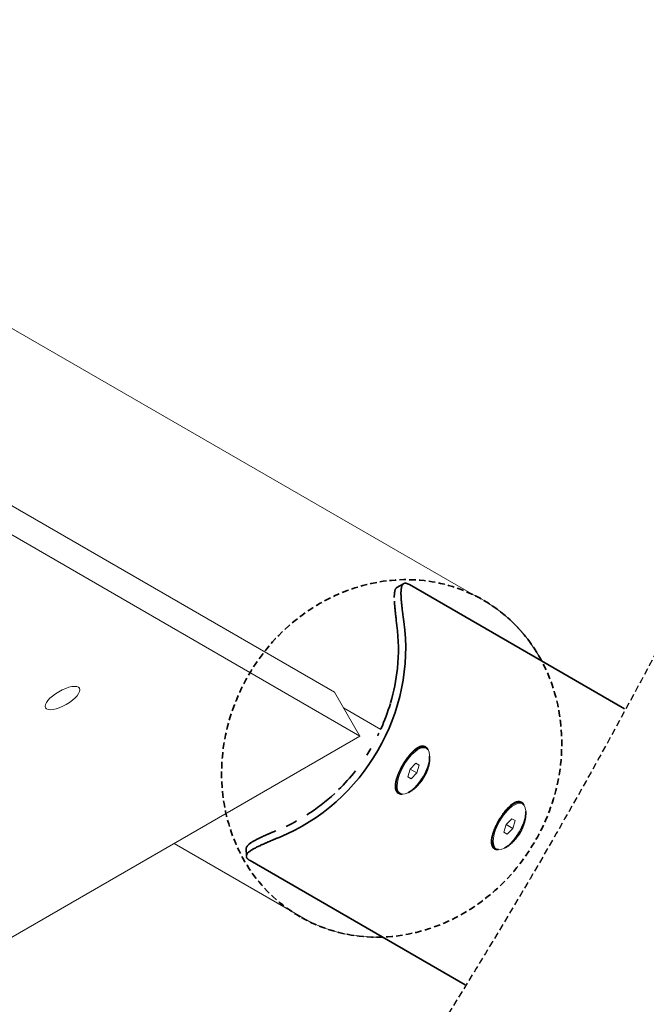
# Model space of a CAD drawing. Units: millimetres. Extents: x -814 to 8503, y -4450 to 4867.
# Drawn here: x 5558 to 5797, y -958 to -581 of the extents above; entities that cross this region are included whole.
import ezdxf

# ---------------------------------------------------------------- set-up
doc = ezdxf.new("R2010")
doc.units = ezdxf.units.MM
doc.header["$LTSCALE"] = 5
doc.linetypes.add('AUSGEZOGEN', pattern=[0])
doc.linetypes.add('DASHED', pattern=[0.75, 0.5, -0.25])
for name, color, linetype, true_color in [('Layer1', 7, 'Continuous', 0x000000), ('Layer15', 7, 'Continuous', 0x808000), ('Layer3', 9, 'Continuous', 0x808080), ('Layer31', 7, 'Continuous', 0x552b2b)]:
    doc.layers.add(name, color=color, linetype=linetype, true_color=true_color)

# ---------------------------------------------------------------- blocks, each defined once
blk = doc.blocks.new('SK M10x45mm DIN 7991_ISO 10642 VA 1807003_nNn0292')
at = {"layer": 'Layer1', "color": 18, "linetype": 'AUSGEZOGEN', "lineweight": 18, "true_color": 0x000000}
for p, q in [((5708.79, -860.05), (5711.05, -859.18)), ((5712.84, -859.33), (5713.23, -859.56)), ((5709.1, -865.25), (5706.96, -867.48)), ((5710.37, -865.99), (5709.1, -865.25)), ((5710.37, -865.99), (5709.51, -868.95)), ((5706.96, -867.48), (5706.1, -870.45)), ((5706.1, -870.45), (5707.37, -871.18)), ((5709.51, -868.95), (5706.96, -867.48)), ((5709.51, -868.95), (5707.37, -871.18)), ((5701.82, -875.18), (5701.44, -872.78)), ((5703.23, -876.88), (5702.84, -876.65))]:
    blk.add_line(p, q, dxfattribs=at)
for centre, start_param, end_param in [((5708.23, -868.22), 0, 3.141593), ((5707.84, -867.99), 0, 1.360876), ((5708.23, -868.22), 3.141593, 6.283185), ((5707.84, -867.99), 1.780717, 3.141593)]:
    blk.add_ellipse(centre, major_axis=(5, 8.66), ratio=0.424674, start_param=start_param, end_param=end_param, dxfattribs=at)
blk = doc.blocks.new('SK M10x45mm DIN 7991_ISO 10642 VA 1807003_nNn0293')
at = {"layer": 'Layer1', "color": 18, "linetype": 'AUSGEZOGEN', "lineweight": 18, "true_color": 0x000000}
for p, q in [((5745.57, -881.29), (5747.83, -880.41)), ((5749.62, -880.56), (5750.01, -880.79)), ((5743.74, -888.71), (5742.87, -891.68)), ((5745.87, -886.48), (5743.74, -888.71)), ((5746.29, -890.19), (5743.74, -888.71)), ((5747.15, -887.22), (5745.87, -886.48)), ((5747.15, -887.22), (5746.29, -890.19)), ((5742.87, -891.68), (5744.15, -892.42)), ((5746.29, -890.19), (5744.15, -892.42)), ((5738.59, -896.41), (5738.22, -894.02)), ((5740.01, -898.11), (5739.62, -897.88))]:
    blk.add_line(p, q, dxfattribs=at)
for centre, start_param, end_param in [((5745.01, -889.45), 0, 3.141593), ((5745.01, -889.45), 3.141593, 6.283185), ((5744.62, -889.22), 0, 1.360876), ((5744.62, -889.22), 1.780717, 3.141593)]:
    blk.add_ellipse(centre, major_axis=(5, 8.66), ratio=0.424674, start_param=start_param, end_param=end_param, dxfattribs=at)
blk = doc.blocks.new('PS-Halbschale-Ø140_nNn0294')
at = {"layer": 'Layer1', "color": 18, "linetype": 'AUSGEZOGEN', "lineweight": 35, "true_color": 0x000000}
for p, q in [((5701.89, -797.99), (5704.44, -796.57)), ((5706.69, -796.89), (5789.08, -844.46)), ((5710.56, -858.96), (5710.57, -858.95)), ((5701.38, -874.87), (5701.38, -874.86)), ((5747.34, -880.19), (5747.34, -880.19)), ((5738.16, -896.1), (5738.15, -896.09)), ((5644.29, -900.75), (5644.25, -897.83)), ((5728.08, -950.11), (5645.69, -902.54))]:
    blk.add_line(p, q, dxfattribs=at)
for points in [[(5700.91, -801.84), (5700.91, -801.79), (5700.91, -801.51), (5700.91, -801.45), (5700.92, -801.24), (5700.92, -801.05), (5700.93, -800.98), (5700.93, -800.92), (5700.95, -800.49), (5700.96, -800.43), (5701, -800.04), (5701.01, -799.97), (5701.06, -799.63), (5701.08, -799.56), (5701.1, -799.44), (5701.15, -799.26), (5701.16, -799.19), (5701.2, -799.08), (5701.25, -798.92), (5701.27, -798.87), (5701.27, -798.87), (5701.31, -798.77), (5701.37, -798.62), (5701.39, -798.58), (5701.44, -798.49), (5701.52, -798.37), (5701.54, -798.34), (5701.6, -798.26), (5701.69, -798.17), (5701.7, -798.15), (5701.78, -798.08), (5701.88, -798), (5701.89, -797.99)], [(5704.57, -811.04), (5704.45, -810.14), (5704.44, -810.08), (5704.32, -809.24), (5704.31, -809.14), (5704.23, -808.57), (5704.2, -808.34), (5704.19, -808.22), (5704.15, -807.89), (5704.09, -807.45), (5704.07, -807.32), (5704.03, -807.02), (5703.98, -806.58), (5703.97, -806.45), (5703.93, -806.16), (5703.88, -805.73), (5703.87, -805.6), (5703.85, -805.44), (5703.83, -805.32), (5703.79, -804.91), (5703.78, -804.79), (5703.75, -804.5), (5703.71, -804.11), (5703.7, -804), (5703.67, -803.72), (5703.63, -803.34), (5703.63, -803.25), (5703.6, -802.97), (5703.57, -802.61), (5703.57, -802.53), (5703.57, -802.5), (5703.55, -802.26), (5703.53, -801.91), (5703.52, -801.85), (5703.51, -801.58), (5703.49, -801.26), (5703.49, -801.2), (5703.48, -800.94), (5703.47, -800.64), (5703.47, -800.59), (5703.47, -800.35), (5703.47, -800.07), (5703.47, -800.02), (5703.47, -799.82), (5703.47, -799.8), (5703.48, -799.54), (5703.48, -799.49), (5703.51, -799.05), (5703.51, -799), (5703.55, -798.61), (5703.56, -798.55), (5703.62, -798.2), (5703.63, -798.14), (5703.65, -798.01), (5703.7, -797.82), (5703.71, -797.77), (5703.75, -797.65), (5703.79, -797.53), (5703.8, -797.49), (5703.82, -797.44), (5703.86, -797.34), (5703.92, -797.2), (5703.94, -797.16), (5703.99, -797.06), (5704.07, -796.94), (5704.09, -796.92), (5704.15, -796.84), (5704.23, -796.74), (5704.25, -796.72), (5704.33, -796.65), (5704.42, -796.58), (5704.44, -796.57), (5704.53, -796.51), (5704.64, -796.46), (5704.65, -796.46), (5704.75, -796.42), (5704.87, -796.39), (5704.87, -796.39), (5705, -796.37), (5705.12, -796.37), (5705.13, -796.37), (5705.26, -796.37), (5705.4, -796.39), (5705.4, -796.39), (5705.55, -796.41), (5705.69, -796.45), (5705.7, -796.45), (5706, -796.55), (5706.01, -796.56), (5706.33, -796.7), (5706.34, -796.7), (5706.69, -796.89)], [(5701.92, -812.53), (5701.92, -812.51), (5701.8, -811.62), (5701.8, -811.56), (5701.69, -810.71), (5701.68, -810.61), (5701.58, -809.81), (5701.57, -809.69), (5701.53, -809.37), (5701.48, -808.92), (5701.46, -808.78), (5701.43, -808.49), (5701.38, -808.05), (5701.36, -807.91), (5701.33, -807.62), (5701.28, -807.2), (5701.27, -807.06), (5701.24, -806.78), (5701.2, -806.38), (5701.2, -806.37), (5701.19, -806.24), (5701.16, -805.96), (5701.12, -805.57), (5701.11, -805.45), (5701.09, -805.18), (5701.06, -804.8), (5701.05, -804.7), (5701.03, -804.42), (5701, -804.06), (5701, -803.98), (5700.98, -803.71), (5700.97, -803.59), (5700.96, -803.36), (5700.95, -803.29), (5700.95, -803.24)], [(5713.81, -860.09), (5713.78, -860.03), (5713.75, -859.99), (5713.64, -859.8), (5713.62, -859.77), (5713.49, -859.6), (5713.47, -859.58), (5713.33, -859.41), (5713.32, -859.4), (5713.16, -859.25), (5713.15, -859.24), (5712.98, -859.11), (5712.8, -858.99), (5712.61, -858.89), (5712.41, -858.82), (5712.41, -858.81), (5712.21, -858.76), (5712.2, -858.76), (5711.99, -858.72), (5711.97, -858.72), (5711.77, -858.71), (5711.74, -858.71), (5711.55, -858.72), (5711.5, -858.72), (5711.31, -858.74), (5711.25, -858.75), (5711.07, -858.79), (5711, -858.81), (5710.82, -858.86), (5710.74, -858.89), (5710.57, -858.95), (5710.47, -858.99), (5710.31, -859.06), (5710.2, -859.12), (5710.12, -859.16), (5710.04, -859.2), (5709.92, -859.26), (5709.77, -859.35), (5709.64, -859.43), (5709.49, -859.53), (5709.37, -859.62), (5709.21, -859.73), (5709.09, -859.82), (5708.92, -859.95), (5708.81, -860.04), (5708.63, -860.19), (5708.53, -860.28), (5708.34, -860.45), (5708.24, -860.54), (5708.09, -860.68), (5708.04, -860.73), (5707.95, -860.82), (5707.8, -860.97), (5707.74, -861.03), (5707.65, -861.13), (5707.5, -861.29), (5707.44, -861.35), (5707.35, -861.45), (5707.26, -861.55), (5707.2, -861.62), (5707.13, -861.69), (5707.05, -861.79), (5706.9, -861.97), (5706.83, -862.05), (5706.74, -862.15), (5706.59, -862.34), (5706.53, -862.42), (5706.44, -862.53), (5706.29, -862.72), (5706.22, -862.81), (5706.14, -862.91), (5705.99, -863.11), (5705.92, -863.22), (5705.85, -863.32), (5705.7, -863.52), (5705.62, -863.63), (5705.55, -863.73), (5705.41, -863.94), (5705.32, -864.06), (5705.27, -864.15), (5705.12, -864.36), (5705.11, -864.38), (5705.03, -864.51), (5704.98, -864.58), (5704.85, -864.79), (5704.74, -864.96), (5704.71, -865.01), (5704.58, -865.23), (5704.46, -865.42), (5704.44, -865.44), (5704.32, -865.66), (5704.19, -865.88)], [(5714.42, -862.5), (5714.42, -862.54), (5714.43, -862.75), (5714.44, -862.91), (5714.44, -863.13), (5714.44, -863.29), (5714.44, -863.54), (5714.43, -863.69), (5714.41, -863.96), (5714.4, -864.1), (5714.38, -864.31), (5714.37, -864.39), (5714.36, -864.53), (5714.33, -864.74), (5714.32, -864.83), (5714.3, -864.97), (5714.26, -865.19), (5714.25, -865.28), (5714.22, -865.42), (5714.19, -865.56), (5714.17, -865.65), (5714.15, -865.74), (5714.12, -865.88), (5714.07, -866.11), (5714.05, -866.21), (5714.01, -866.35), (5713.95, -866.58), (5713.92, -866.69), (5713.88, -866.82), (5713.81, -867.06), (5713.78, -867.17), (5713.74, -867.3), (5713.66, -867.54), (5713.61, -867.66), (5713.57, -867.78), (5713.48, -868.01), (5713.43, -868.15), (5713.39, -868.25), (5713.3, -868.49), (5713.24, -868.63), (5713.2, -868.73), (5713.09, -868.96), (5713.08, -868.98), (5713.02, -869.12), (5712.98, -869.2), (5712.87, -869.43), (5712.79, -869.6), (5712.76, -869.66), (5712.64, -869.89), (5712.54, -870.08), (5712.53, -870.11), (5712.4, -870.33), (5712.28, -870.55)], [(5703.98, -877.1), (5703.92, -877.11), (5703.87, -877.11), (5703.65, -877.1), (5703.61, -877.1), (5703.39, -877.07), (5703.37, -877.07), (5703.15, -877.03), (5703.14, -877.03), (5702.93, -876.96), (5702.92, -876.96), (5702.72, -876.88), (5702.53, -876.78), (5702.35, -876.67), (5702.18, -876.54), (5702.18, -876.53), (5702.03, -876.39), (5702.02, -876.38), (5701.89, -876.22), (5701.88, -876.2), (5701.77, -876.03), (5701.76, -876.01), (5701.66, -875.83), (5701.64, -875.79), (5701.57, -875.62), (5701.55, -875.56), (5701.49, -875.38), (5701.47, -875.31), (5701.43, -875.13), (5701.41, -875.05), (5701.38, -874.87), (5701.36, -874.76), (5701.34, -874.59), (5701.34, -874.47), (5701.33, -874.37), (5701.33, -874.29), (5701.33, -874.15), (5701.33, -873.98), (5701.33, -873.83), (5701.34, -873.65), (5701.35, -873.5), (5701.37, -873.3), (5701.39, -873.15), (5701.42, -872.95), (5701.44, -872.8), (5701.48, -872.57), (5701.51, -872.44), (5701.56, -872.19), (5701.59, -872.06), (5701.64, -871.86), (5701.65, -871.79), (5701.69, -871.66), (5701.74, -871.46), (5701.77, -871.38), (5701.8, -871.25), (5701.87, -871.04), (5701.89, -870.96), (5701.93, -870.83), (5701.98, -870.7), (5702, -870.62), (5702.03, -870.53), (5702.08, -870.4), (5702.16, -870.18), (5702.19, -870.08), (5702.24, -869.96), (5702.32, -869.74), (5702.36, -869.63), (5702.41, -869.51), (5702.5, -869.28), (5702.55, -869.18), (5702.6, -869.06), (5702.7, -868.83), (5702.75, -868.71), (5702.8, -868.6), (5702.9, -868.37), (5702.96, -868.24), (5703.01, -868.14), (5703.12, -867.91), (5703.18, -867.77), (5703.23, -867.68), (5703.34, -867.45), (5703.35, -867.43), (5703.42, -867.3), (5703.46, -867.22), (5703.58, -866.99), (5703.67, -866.82), (5703.7, -866.77), (5703.82, -866.54), (5703.92, -866.35), (5703.94, -866.32), (5704.06, -866.1), (5704.19, -865.88)], [(5712.28, -870.55), (5712.15, -870.77), (5712.02, -870.99), (5712, -871.01), (5711.89, -871.2), (5711.75, -871.42), (5711.71, -871.47), (5711.6, -871.63), (5711.46, -871.84), (5711.41, -871.91), (5711.32, -872.03), (5711.31, -872.05), (5711.16, -872.26), (5711.1, -872.34), (5711, -872.46), (5710.84, -872.66), (5710.77, -872.75), (5710.68, -872.86), (5710.52, -873.06), (5710.44, -873.15), (5710.36, -873.25), (5710.19, -873.44), (5710.1, -873.54), (5710.02, -873.62), (5709.85, -873.81), (5709.76, -873.9), (5709.68, -873.98), (5709.5, -874.15), (5709.41, -874.25), (5709.33, -874.32), (5709.16, -874.49), (5709.05, -874.58), (5708.98, -874.64), (5708.91, -874.7), (5708.8, -874.8), (5708.7, -874.89), (5708.63, -874.95), (5708.45, -875.09), (5708.34, -875.18), (5708.28, -875.23), (5708.1, -875.36), (5707.99, -875.45), (5707.93, -875.49), (5707.75, -875.62), (5707.64, -875.7), (5707.41, -875.85), (5707.28, -875.93), (5707.07, -876.05), (5706.94, -876.13), (5706.74, -876.24), (5706.6, -876.32), (5706.41, -876.42), (5706.38, -876.43)], [(5750.58, -881.32), (5750.55, -881.27), (5750.53, -881.22), (5750.41, -881.04), (5750.39, -881.01), (5750.26, -880.83), (5750.25, -880.81), (5750.11, -880.64), (5750.1, -880.63), (5749.94, -880.48), (5749.93, -880.48), (5749.76, -880.34), (5749.76, -880.34), (5749.58, -880.22), (5749.39, -880.13), (5749.19, -880.05), (5749.19, -880.05), (5748.99, -879.99), (5748.97, -879.99), (5748.77, -879.96), (5748.75, -879.96), (5748.55, -879.94), (5748.52, -879.94), (5748.32, -879.95), (5748.28, -879.95), (5748.09, -879.98), (5748.03, -879.99), (5747.85, -880.03), (5747.78, -880.04), (5747.6, -880.09), (5747.51, -880.12), (5747.34, -880.19), (5747.25, -880.23), (5747.08, -880.3), (5746.98, -880.35), (5746.89, -880.39), (5746.82, -880.43), (5746.7, -880.5), (5746.55, -880.59), (5746.42, -880.66), (5746.27, -880.76), (5746.14, -880.85), (5745.99, -880.96), (5745.86, -881.05), (5745.7, -881.18), (5745.59, -881.27), (5745.41, -881.42), (5745.3, -881.51), (5745.12, -881.68), (5745.02, -881.77), (5744.87, -881.91), (5744.82, -881.96), (5744.72, -882.06), (5744.58, -882.21), (5744.52, -882.27), (5744.43, -882.36), (5744.28, -882.52), (5744.22, -882.59), (5744.13, -882.68), (5744.03, -882.79), (5743.98, -882.85), (5743.91, -882.92), (5743.82, -883.03), (5743.67, -883.2), (5743.61, -883.28), (5743.52, -883.38), (5743.37, -883.57), (5743.3, -883.65), (5743.22, -883.76), (5743.07, -883.95), (5743, -884.04), (5742.92, -884.15), (5742.77, -884.35), (5742.7, -884.45), (5742.62, -884.55), (5742.48, -884.75), (5742.4, -884.87), (5742.33, -884.96), (5742.19, -885.17), (5742.1, -885.3), (5742.04, -885.38), (5741.9, -885.6), (5741.89, -885.61), (5741.81, -885.74), (5741.76, -885.81), (5741.62, -886.03), (5741.52, -886.19), (5741.49, -886.24), (5741.35, -886.46), (5741.24, -886.65), (5741.22, -886.68), (5741.09, -886.9), (5740.97, -887.11)], [(5751.2, -883.73), (5751.2, -883.77), (5751.21, -883.98), (5751.22, -884.15), (5751.22, -884.37), (5751.22, -884.53), (5751.21, -884.77), (5751.21, -884.92), (5751.19, -885.19), (5751.18, -885.34), (5751.16, -885.55), (5751.15, -885.62), (5751.14, -885.77), (5751.11, -885.98), (5751.1, -886.06), (5751.07, -886.21), (5751.04, -886.43), (5751.02, -886.52), (5751, -886.66), (5750.97, -886.79), (5750.95, -886.89), (5750.93, -886.98), (5750.9, -887.12), (5750.85, -887.35), (5750.82, -887.45), (5750.79, -887.59), (5750.73, -887.82), (5750.7, -887.92), (5750.66, -888.06), (5750.59, -888.3), (5750.55, -888.41), (5750.51, -888.53), (5750.43, -888.77), (5750.39, -888.89), (5750.35, -889.01), (5750.26, -889.25), (5750.21, -889.38), (5750.17, -889.49), (5750.07, -889.73), (5750.01, -889.87), (5749.97, -889.96), (5749.87, -890.2), (5749.86, -890.22), (5749.8, -890.35), (5749.76, -890.43), (5749.65, -890.66), (5749.57, -890.84), (5749.54, -890.89), (5749.42, -891.12), (5749.32, -891.31), (5749.3, -891.34), (5749.18, -891.57), (5749.06, -891.79)], [(5740.76, -898.34), (5740.7, -898.34), (5740.65, -898.34), (5740.43, -898.33), (5740.39, -898.33), (5740.17, -898.31), (5740.15, -898.31), (5739.93, -898.26), (5739.92, -898.26), (5739.71, -898.2), (5739.7, -898.2), (5739.5, -898.12), (5739.5, -898.12), (5739.31, -898.02), (5739.13, -897.9), (5738.96, -897.77), (5738.96, -897.77), (5738.81, -897.62), (5738.8, -897.61), (5738.67, -897.45), (5738.66, -897.44), (5738.55, -897.27), (5738.53, -897.24), (5738.44, -897.07), (5738.42, -897.03), (5738.35, -896.85), (5738.33, -896.8), (5738.27, -896.62), (5738.25, -896.55), (5738.2, -896.37), (5738.19, -896.28), (5738.16, -896.1), (5738.14, -896), (5738.12, -895.82), (5738.11, -895.7), (5738.11, -895.61), (5738.11, -895.52), (5738.1, -895.39), (5738.1, -895.21), (5738.11, -895.06), (5738.12, -894.88), (5738.13, -894.73), (5738.15, -894.54), (5738.17, -894.39), (5738.2, -894.18), (5738.22, -894.04), (5738.26, -893.81), (5738.29, -893.67), (5738.34, -893.42), (5738.37, -893.29), (5738.41, -893.1), (5738.43, -893.02), (5738.47, -892.9), (5738.52, -892.69), (5738.54, -892.61), (5738.58, -892.49), (5738.64, -892.28), (5738.67, -892.19), (5738.71, -892.07), (5738.75, -891.93), (5738.78, -891.85), (5738.81, -891.76), (5738.85, -891.63), (5738.93, -891.41), (5738.97, -891.32), (5739.01, -891.19), (5739.1, -890.97), (5739.14, -890.87), (5739.19, -890.74), (5739.28, -890.52), (5739.32, -890.41), (5739.37, -890.29), (5739.47, -890.06), (5739.52, -889.95), (5739.57, -889.83), (5739.68, -889.6), (5739.74, -889.48), (5739.78, -889.37), (5739.89, -889.14), (5739.96, -889), (5740.01, -888.91), (5740.12, -888.68), (5740.13, -888.66), (5740.2, -888.53), (5740.24, -888.45), (5740.35, -888.23), (5740.44, -888.06), (5740.47, -888), (5740.59, -887.78), (5740.7, -887.58), (5740.72, -887.55), (5740.84, -887.33), (5740.97, -887.11)], [(5645.49, -896.11), (5645.52, -896.08), (5645.58, -896.04), (5645.89, -895.81), (5645.94, -895.78), (5646.3, -895.54), (5646.35, -895.51), (5646.41, -895.47), (5646.57, -895.37), (5646.76, -895.26), (5646.8, -895.23), (5647.05, -895.09), (5647.25, -894.97), (5647.3, -894.94), (5647.57, -894.8), (5647.79, -894.68), (5647.84, -894.65), (5648.13, -894.5), (5648.37, -894.37), (5648.43, -894.34), (5648.64, -894.24), (5648.74, -894.19), (5648.98, -894.07), (5649.06, -894.03), (5649.39, -893.87), (5649.63, -893.75), (5649.72, -893.71), (5650.07, -893.55), (5650.32, -893.43), (5650.42, -893.38), (5650.78, -893.22), (5651.04, -893.1), (5651.15, -893.05), (5651.17, -893.04), (5651.53, -892.88), (5651.79, -892.76), (5651.91, -892.71), (5652.3, -892.53), (5652.57, -892.42), (5652.7, -892.36), (5653.1, -892.19), (5653.38, -892.07), (5653.51, -892.01), (5653.92, -891.83), (5654.21, -891.71), (5654.33, -891.66), (5655.07, -891.34), (5655.16, -891.3), (5655.6, -891.12)], [(5749.06, -891.79), (5748.93, -892), (5748.8, -892.22), (5748.78, -892.25), (5748.66, -892.43), (5748.52, -892.65), (5748.49, -892.7), (5748.38, -892.86), (5748.24, -893.07), (5748.19, -893.14), (5748.1, -893.27), (5748.09, -893.28), (5747.94, -893.49), (5747.87, -893.57), (5747.78, -893.69), (5747.62, -893.9), (5747.55, -893.99), (5747.46, -894.09), (5747.3, -894.29), (5747.22, -894.39), (5747.14, -894.48), (5746.97, -894.67), (5746.88, -894.77), (5746.8, -894.85), (5746.63, -895.04), (5746.53, -895.14), (5746.46, -895.21), (5746.29, -895.38), (5746.18, -895.48), (5746.11, -895.55), (5745.94, -895.72), (5745.83, -895.81), (5745.76, -895.87), (5745.69, -895.94), (5745.59, -896.03), (5745.48, -896.12), (5745.41, -896.18), (5745.23, -896.32), (5745.12, -896.41), (5745.06, -896.46), (5744.88, -896.59), (5744.77, -896.68), (5744.71, -896.72), (5744.53, -896.85), (5744.41, -896.93), (5744.19, -897.08), (5744.06, -897.16), (5743.85, -897.29), (5743.72, -897.37), (5743.52, -897.48), (5743.37, -897.55), (5743.19, -897.65), (5743.15, -897.67)], [(5644.25, -897.83), (5644.25, -897.82), (5644.27, -897.69), (5644.29, -897.6), (5644.29, -897.57), (5644.34, -897.45), (5644.38, -897.35), (5644.39, -897.32), (5644.46, -897.2), (5644.51, -897.11), (5644.54, -897.07), (5644.63, -896.94), (5644.69, -896.86), (5644.7, -896.85), (5644.73, -896.82), (5644.84, -896.69), (5644.92, -896.6), (5644.97, -896.56), (5645.11, -896.43), (5645.2, -896.34), (5645.25, -896.3), (5645.46, -896.13)], [(5645.69, -902.54), (5645.36, -902.34), (5645.35, -902.33), (5645.06, -902.12), (5645.05, -902.11), (5644.82, -901.9), (5644.81, -901.9), (5644.71, -901.79), (5644.61, -901.68), (5644.61, -901.67), (5644.53, -901.57), (5644.46, -901.45), (5644.46, -901.45), (5644.4, -901.33), (5644.35, -901.22), (5644.35, -901.22), (5644.32, -901.1), (5644.3, -900.99), (5644.29, -900.98), (5644.28, -900.86), (5644.29, -900.75), (5644.29, -900.74), (5644.3, -900.61), (5644.33, -900.51), (5644.33, -900.49), (5644.37, -900.37), (5644.41, -900.27), (5644.43, -900.24), (5644.49, -900.12), (5644.55, -900.03), (5644.57, -899.99), (5644.66, -899.86), (5644.73, -899.78), (5644.77, -899.74), (5644.79, -899.71), (5644.88, -899.61), (5644.96, -899.52), (5645.01, -899.48), (5645.14, -899.35), (5645.24, -899.27), (5645.29, -899.22), (5645.56, -899), (5645.61, -898.97), (5645.93, -898.74), (5645.98, -898.71), (5646.34, -898.47), (5646.38, -898.44), (5646.6, -898.3), (5646.62, -898.29), (5646.79, -898.19), (5646.83, -898.16), (5647.08, -898.02), (5647.29, -897.9), (5647.33, -897.88), (5647.6, -897.74), (5647.83, -897.62), (5647.88, -897.59), (5648.16, -897.44), (5648.4, -897.32), (5648.46, -897.29), (5648.77, -897.14), (5648.99, -897.03), (5649.02, -897.02), (5649.09, -896.98), (5649.42, -896.83), (5649.67, -896.71), (5649.75, -896.67), (5650.1, -896.51), (5650.36, -896.39), (5650.45, -896.35), (5650.81, -896.18), (5651.08, -896.07), (5651.18, -896.02), (5651.56, -895.85), (5651.67, -895.81), (5651.83, -895.74), (5651.95, -895.69), (5652.34, -895.52), (5652.61, -895.4), (5652.73, -895.35), (5653.13, -895.18), (5653.42, -895.06), (5653.54, -895.01), (5653.95, -894.84), (5654.25, -894.71), (5654.36, -894.66), (5654.58, -894.57), (5655.11, -894.35), (5655.2, -894.32), (5655.99, -893.99), (5656.04, -893.97), (5656.89, -893.63)]]:
    blk.add_lwpolyline(points, dxfattribs=at)
for centre, major_axis, ratio, start_param, end_param in [((5637.39, -827.31), (-36.5, -63.22), 0.905347, 0.85906, 2.282533), ((5637.39, -827.31), (-35, -60.62), 0.905347, 2.029233, 2.270302), ((5637.39, -827.31), (-35, -60.62), 0.905347, 1.833979, 2.027921), ((5637.39, -827.31), (-35, -60.62), 0.905347, 1.681965, 1.829611), ((5637.39, -827.31), (-35, -60.62), 0.905347, 1.640026, 1.655105), ((5637.39, -827.31), (-35, -60.62), 0.905347, 1.518606, 1.559881), ((5705.88, -866.86), (-4, -6.93), 0.424674, 3.261358, 3.344286), ((5637.39, -827.31), (-35, -60.62), 0.905347, 1.273387, 1.411289), ((5705.88, -866.86), (-4, -6.93), 0.424674, 6.080492, 6.16342), ((5637.39, -827.31), (-35, -60.62), 0.905347, 1.047099, 1.243529), ((5742.66, -888.09), (-4, -6.93), 0.424674, 3.261358, 3.344286), ((5637.39, -827.31), (-35, -60.62), 0.905347, 0.913753, 0.98095), ((5742.66, -888.09), (-4, -6.93), 0.424674, 6.080492, 6.16342)]:
    blk.add_ellipse(centre, major_axis=major_axis, ratio=ratio, start_param=start_param, end_param=end_param, dxfattribs=at)
blk = doc.blocks.new('1603511-Halbschale PS Ø140_005_nNn0291')
at = {"layer": 'Layer1', "color": 18, "linetype": 'DASHED', "lineweight": 35, "true_color": 0x000000}
blk.add_ellipse((5699.91, -863.41), major_axis=(-35, -60.62), ratio=0.905347, dxfattribs=at)
for name in ['PS-Halbschale-Ø140_nNn0294', 'SK M10x45mm DIN 7991_ISO 10642 VA 1807003_nNn0292', 'SK M10x45mm DIN 7991_ISO 10642 VA 1807003_nNn0293']:
    blk.add_blockref(name, (0, 0))

msp = doc.modelspace()

# ---------------------------------------------------------------- linework, layer by layer
at = {"layer": 'Layer15', "color": 56, "linetype": 'AUSGEZOGEN', "lineweight": 18, "true_color": 0x808000}
for p, q in [((5731.24, -800.85), (4129.41, 123.97)), ((5695.7, -852.32), (5681.46, -844.1)), ((5708.97, -859.98), (5708.92, -859.95)), ((5616.65, -896), (5668.58, -925.98))]:
    msp.add_line(p, q, dxfattribs=at)
for points in [[(5708.82, -860.03), (5708.84, -860.04)], [(5701.45, -872.83), (5701.44, -872.82)], [(5745.6, -881.26), (5745.62, -881.27)], [(5738.23, -894.06), (5738.22, -894.05)]]:
    msp.add_lwpolyline(points, dxfattribs=at)
for start_param, end_param in [(2.631033, 3.207104), (0.065511, 0.506292)]:
    msp.add_ellipse((5699.91, -863.41), major_axis=(-35, -60.62), ratio=0.905347, start_param=start_param, end_param=end_param, dxfattribs=at)
at = {"layer": 'Layer3', "color": 8, "linetype": 'DASHED', "lineweight": 25, "true_color": 0x808080}
for radius in [4658.23, 2211.23]:
    msp.add_circle((3844.66, 208.52), radius, dxfattribs=at)
at = {"layer": 'Layer31', "color": 29, "linetype": 'AUSGEZOGEN', "lineweight": 18, "true_color": 0x552b2b}
for p, q in [((5678, -838.11), (5216.22, -571.01)), ((5225.95, -587.85), (5687.73, -854.95)), ((5687.73, -854.95), (5678, -838.11)), ((3843.15, -1920.05), (5687.73, -854.95))]:
    msp.add_line(p, q, dxfattribs=at)
msp.add_ellipse((5573.92, -840.33), major_axis=(-6.49, -3.75), ratio=0.376398, dxfattribs=at)

# ---------------------------------------------------------------- block references
msp.add_blockref('1603511-Halbschale PS Ø140_005_nNn0291', (0, 0))

doc.saveas('drawing.dxf')
